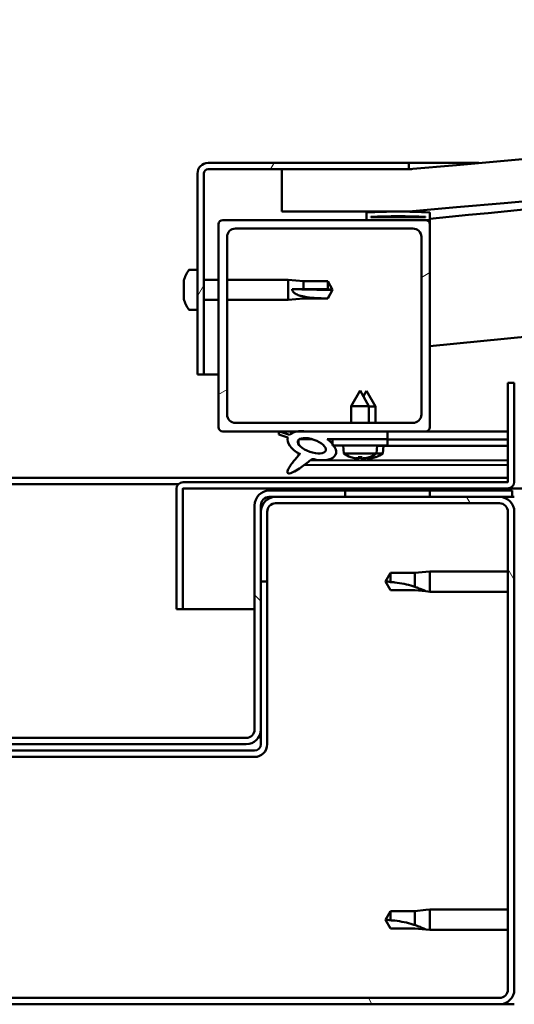
# Model space of a CAD drawing. Units: millimetres. Extents: x -6553 to 24622, y 2954 to 8837.
# Drawn here: x 18179 to 18296, y 7262 to 7495 of the extents above; entities that cross this region are included whole.
import ezdxf

# ---------------------------------------------------------------- set-up
doc = ezdxf.new("R2010")
doc.units = ezdxf.units.MM
doc.header["$LTSCALE"] = 25
doc.layers.add('Hatch (ISO)', color=7, linetype='Continuous', lineweight=18)
doc.layers.add('Visible (ISO)', color=7, linetype='Continuous', lineweight=50)
pattern_1 = [(120.00018, (0, 0), (-68.74064, -39.6877), [])]
pattern_2 = [(30.00002, (0, 0), (-39.68753, 68.74075), [])]
pattern_3 = [(135.0002, (0, 0), (-56.1264, -56.1268), [])]

msp = doc.modelspace()

# ---------------------------------------------------------------- hatches: boundary and pattern name
at = {"layer": 'Hatch (ISO)'}
h = msp.add_hatch(dxfattribs=at)
h.set_pattern_fill('ANSI31', color=256, scale=635, angle=-15, style=0)
h.set_pattern_definition(pattern_2)
edge = h.paths.add_edge_path()
edge.add_line((18241.14, 7449.91), (18271.14, 7449.91))
edge.add_ellipse((18996.14, -497.61), major_axis=(-725, 7947.52), ratio=1, start_angle=349.575412, end_angle=360, ccw=False)
edge.add_line((19721.14, 7449.91), (19751.14, 7449.91))
edge.add_line((19751.14, 7449.91), (19751.14, 7459.91))
edge.add_line((19751.14, 7459.91), (19721.14, 7459.91))
edge.add_ellipse((18996.14, -487.61), major_axis=(725, 7947.52), ratio=1, start_angle=0, end_angle=10.424588)
edge.add_line((18271.14, 7459.91), (18241.14, 7459.91))
edge.add_line((18241.14, 7459.91), (18241.14, 7449.91))
h = msp.add_hatch(dxfattribs=at)
h.set_pattern_fill('ANSI31', color=256, scale=635, angle=15, style=0)
h.set_pattern_definition([(60, (0, 0), (-68.74075, 39.68753), [])])
edge = h.paths.add_edge_path()
edge.add_line((18271.14, 7461.41), (18223.64, 7461.41))
edge.add_ellipse((18223.64, 7458.91), major_axis=(0, 2.5), ratio=1, start_angle=0, end_angle=90)
edge.add_line((18221.14, 7458.91), (18221.14, 7411.41))
edge.add_line((18221.14, 7411.41), (18222.64, 7411.41))
edge.add_line((18222.64, 7411.41), (18222.64, 7458.91))
edge.add_ellipse((18223.64, 7458.91), major_axis=(-1, 0), ratio=1, start_angle=270, end_angle=360, ccw=False)
edge.add_line((18223.64, 7459.91), (18241.14, 7459.91))
edge.add_line((18241.14, 7459.91), (18271.14, 7459.91))
edge.add_line((18271.14, 7459.91), (18271.14, 7461.41))
h = msp.add_hatch(dxfattribs=at)
h.set_pattern_fill('ANSI31', color=256, scale=635, angle=105.0002, style=0)
h.set_pattern_definition([(150.00025, (0, 0), (-39.6872, -68.74094), [])])
edge = h.paths.add_edge_path()
edge.add_ellipse((18261.24, 7448.01), major_axis=(-0.1, 0), ratio=1, start_angle=0, end_angle=90)
edge.add_line((18261.24, 7447.91), (18275.14, 7447.91))
edge.add_line((18275.14, 7447.91), (18276.04, 7447.91))
edge.add_ellipse((18276.04, 7448.01), major_axis=(0, -0.1), ratio=1, start_angle=0, end_angle=90)
edge.add_line((18276.14, 7448.01), (18276.14, 7449.61))
edge.add_ellipse((18276.04, 7449.61), major_axis=(0.1, 0), ratio=1, start_angle=0, end_angle=86.9836)
edge.add_ellipse((18268.64, 7309.18), major_axis=(7.41, 140.53), ratio=1, start_angle=0, end_angle=6.0328)
edge.add_ellipse((18261.24, 7449.61), major_axis=(-0.0053, 0.0999), ratio=1, start_angle=0, end_angle=86.9836)
edge.add_line((18261.14, 7449.61), (18261.14, 7448.01))
edge = h.paths.add_edge_path(flags=0)
edge.add_ellipse((18268.64, 7237.5), major_axis=(-6.5, 211.2), ratio=1, start_angle=356.4744, end_angle=360)
edge.add_line((18262.14, 7448.7), (18262.14, 7448.6))
edge.add_line((18262.14, 7448.6), (18275.14, 7448.6))
edge.add_line((18275.14, 7448.6), (18275.14, 7448.7))
edge = h.paths.add_edge_path()
edge.add_ellipse((19723.64, 7309.18), major_axis=(7.41, 140.53), ratio=1, start_angle=0, end_angle=6.0328)
edge.add_ellipse((19716.24, 7449.61), major_axis=(-0.0053, 0.0999), ratio=1, start_angle=0, end_angle=86.9836)
edge.add_line((19716.14, 7449.61), (19716.14, 7448.01))
edge.add_ellipse((19716.24, 7448.01), major_axis=(-0.1, 0), ratio=1, start_angle=0, end_angle=90)
edge.add_line((19716.24, 7447.91), (19717.14, 7447.91))
edge.add_line((19717.14, 7447.91), (19731.04, 7447.91))
edge.add_ellipse((19731.04, 7448.01), major_axis=(0, -0.1), ratio=1, start_angle=0, end_angle=90)
edge.add_line((19731.14, 7448.01), (19731.14, 7449.61))
edge.add_ellipse((19731.04, 7449.61), major_axis=(0.1, 0), ratio=1, start_angle=0, end_angle=86.9836)
edge = h.paths.add_edge_path(flags=0)
edge.add_ellipse((19723.64, 7237.5), major_axis=(-6.5, 211.2), ratio=1, start_angle=356.4744, end_angle=360)
edge.add_line((19717.14, 7448.7), (19717.14, 7448.6))
edge.add_line((19717.14, 7448.6), (19730.14, 7448.6))
edge.add_line((19730.14, 7448.6), (19730.14, 7448.7))
h = msp.add_hatch(dxfattribs=at)
h.set_pattern_fill('ANSI31', color=256, scale=635, angle=-15, style=0)
h.set_pattern_definition(pattern_2)
edge = h.paths.add_edge_path()
edge.add_line((18227.14, 7397.91), (18244.77, 7397.91))
edge.add_line((18244.77, 7397.91), (18246.93, 7397.91))
edge.add_line((18246.93, 7397.91), (18266.14, 7397.91))
edge.add_line((18266.14, 7397.91), (18275.14, 7397.91))
edge.add_ellipse((18275.14, 7398.91), major_axis=(0, -1), ratio=1, start_angle=0, end_angle=90)
edge.add_line((18276.14, 7398.91), (18276.14, 7446.91))
edge.add_ellipse((18275.14, 7446.91), major_axis=(1, 0), ratio=1, start_angle=0, end_angle=90)
edge.add_line((18275.14, 7447.91), (18261.24, 7447.91))
edge.add_line((18261.24, 7447.91), (18227.14, 7447.91))
edge.add_ellipse((18227.14, 7446.91), major_axis=(0, 1), ratio=1, start_angle=0, end_angle=90)
edge.add_line((18226.14, 7446.91), (18226.14, 7398.91))
edge.add_ellipse((18227.14, 7398.91), major_axis=(-1, 0), ratio=1, start_angle=0, end_angle=90)
edge = h.paths.add_edge_path(flags=0)
edge.add_line((18230.14, 7445.91), (18272.14, 7445.91))
edge.add_ellipse((18272.14, 7443.91), major_axis=(0, 2), ratio=1, start_angle=270, end_angle=360, ccw=False)
edge.add_line((18274.14, 7443.91), (18274.14, 7401.91))
edge.add_ellipse((18272.14, 7401.91), major_axis=(2, 0), ratio=1, start_angle=270, end_angle=360, ccw=False)
edge.add_line((18272.14, 7399.91), (18230.14, 7399.91))
edge.add_ellipse((18230.14, 7401.91), major_axis=(0, -2), ratio=1, start_angle=270, end_angle=360, ccw=False)
edge.add_line((18228.14, 7401.91), (18228.14, 7443.91))
edge.add_ellipse((18230.14, 7443.91), major_axis=(-2, 0), ratio=1, start_angle=270, end_angle=360, ccw=False)
h = msp.add_hatch(dxfattribs=at)
h.set_pattern_fill('ANSI31', color=256, scale=635, angle=90.0002, style=0)
h.set_pattern_definition(pattern_3)
edge = h.paths.add_edge_path()
edge.add_line((18266.14, 7396.06), (18266.14, 7397.91))
edge.add_line((18266.14, 7397.91), (18246.93, 7397.91))
edge.add_ellipse((18248.21, 7394.54), major_axis=(5.67, -1.96), ratio=0.5, start_angle=112.6782, end_angle=136.5276)
edge.add_ellipse((18248.21, 7394.54), major_axis=(5.67, -1.96), ratio=0.5, start_angle=136.5276, end_angle=165.9415)
edge.add_line((18242.95, 7397.13), (18240.8, 7397.84))
edge.add_spline(control_points=[(18240.8, 7397.84), (18240.7, 7397.8), (18240.61, 7397.75), (18240.49, 7397.65), (18240.45, 7397.6), (18240.39, 7397.5), (18240.37, 7397.45), (18240.36, 7397.33), (18240.36, 7397.27), (18240.38, 7397.2)], knot_values=[-0.084254, -0.084254, -0.084254, -0.084254, -0.054533, -0.054533, -0.036449, -0.036449, -0.019914, -0.019914, 0, 0, 0, 0], degree=3, periodic=0)
edge.add_line((18240.38, 7397.2), (18242.53, 7396.46))
edge.add_ellipse((18248.21, 7394.54), major_axis=(5.67, -1.96), ratio=0.5, start_angle=180.6682, end_angle=249.2058)
edge.add_spline(control_points=[(18245.28, 7392.58), (18245.32, 7392.61), (18245.36, 7392.65), (18245.38, 7392.66), (18245.39, 7392.67), (18245.39, 7392.67), (18245.39, 7392.67), (18245.4, 7392.67), (18245.4, 7392.67), (18245.4, 7392.67), (18245.4, 7392.67), (18245.4, 7392.67), (18245.4, 7392.67), (18245.4, 7392.67), (18245.4, 7392.67), (18245.4, 7392.67), (18245.4, 7392.67), (18245.4, 7392.67), (18245.4, 7392.67), (18245.4, 7392.66), (18245.39, 7392.65), (18245.36, 7392.61), (18245.33, 7392.57), (18245.19, 7392.4), (18244.97, 7392.15), (18244.24, 7391.28), (18243.58, 7390.48), (18242.86, 7389.42), (18242.63, 7389.04), (18242.47, 7388.61), (18242.43, 7388.49), (18242.41, 7388.32), (18242.41, 7388.27), (18242.43, 7388.18), (18242.44, 7388.15), (18242.48, 7388.09), (18242.5, 7388.07), (18242.57, 7388.02), (18242.61, 7388.01), (18242.72, 7387.98), (18242.79, 7387.98), (18243.28, 7388.02), (18243.88, 7388.32), (18245.17, 7388.99), (18246.19, 7389.79), (18247.24, 7390.63), (18247.61, 7390.94), (18248.09, 7391.23), (18248.24, 7391.3), (18248.5, 7391.37), (18248.63, 7391.38), (18248.91, 7391.35), (18249.06, 7391.29), (18249.24, 7391.2)], knot_values=[-0.61379, -0.61379, -0.61379, -0.61379, -0.603065, -0.603065, -0.600355, -0.600355, -0.599534, -0.599534, -0.599203, -0.599203, -0.599018, -0.599018, -0.598865, -0.598865, -0.598694, -0.598694, -0.598427, -0.598427, -0.59773, -0.59773, -0.594205, -0.594205, -0.587242, -0.587242, -0.554046, -0.554046, -0.495867, -0.495867, -0.469905, -0.469905, -0.461316, -0.461316, -0.457343, -0.457343, -0.454719, -0.454719, -0.45221, -0.45221, -0.449016, -0.449016, -0.443719, -0.443719, -0.41208, -0.41208, -0.278068, -0.278068, -0.164337, -0.164337, -0.108074, -0.108074, -0.058669, -0.058669, 0, 0, 0, 0], degree=3, periodic=0)
edge.add_ellipse((18248.21, 7394.54), major_axis=(5.67, -1.96), ratio=0.5, start_angle=290.0481, end_angle=394.9746)
edge.add_ellipse((18248.21, 7394.54), major_axis=(5.67, -1.96), ratio=0.5, start_angle=34.9746, end_angle=40.7981)
edge.add_ellipse((18248.21, 7394.54), major_axis=(5.67, -1.96), ratio=0.5, start_angle=40.7981, end_angle=60.8242)
edge.add_line((18251.83, 7396.06), (18253.14, 7396.06))
edge.add_line((18253.14, 7396.06), (18266.14, 7396.06))
edge = h.paths.add_edge_path(flags=0)
edge.add_ellipse((18248.21, 7394.54), major_axis=(-3.31, 1.14), ratio=0.428571, start_angle=0, end_angle=360)
h = msp.add_hatch(dxfattribs=at)
h.set_pattern_fill('ANSI31', color=256, scale=635, angle=75.0002, style=0)
h.set_pattern_definition(pattern_1)
h.paths.add_polyline_path([(18266.14, 7394.56), (18266.14, 7396.06), (18253.14, 7396.06), (18253.14, 7394.91), (18253.14, 7394.56), (18253.42, 7394.56)])
h = msp.add_hatch(dxfattribs=at)
h.set_pattern_fill('ANSI31', color=256, scale=635, angle=90.0002, style=0)
h.set_pattern_definition(pattern_3)
edge = h.paths.add_edge_path()
edge.add_ellipse((18154.14, 7380.41), major_axis=(0, 2), ratio=1, start_angle=270, end_angle=360)
edge.add_line((18154.14, 7382.41), (18152.64, 7382.41))
edge.add_line((18152.64, 7382.41), (18136.14, 7382.41))
edge.add_line((18136.14, 7382.41), (18116.14, 7382.41))
edge.add_line((18116.14, 7382.41), (18099.64, 7382.41))
edge.add_line((18099.64, 7382.41), (18096.64, 7382.41))
edge.add_line((18096.64, 7382.41), (18096.64, 7383.91))
edge.add_line((18096.64, 7383.91), (18116.14, 7383.91))
edge.add_line((18116.14, 7383.91), (18136.14, 7383.91))
edge.add_line((18136.14, 7383.91), (18154.14, 7383.91))
edge.add_ellipse((18154.14, 7380.41), major_axis=(3.5, 0), ratio=1, start_angle=0, end_angle=90, ccw=False)
edge.add_line((18157.64, 7380.41), (18157.64, 7327.41))
edge.add_ellipse((18159.64, 7327.41), major_axis=(0, -2), ratio=1, start_angle=270, end_angle=360)
edge.add_line((18159.64, 7325.41), (18232.64, 7325.41))
edge.add_ellipse((18232.64, 7327.41), major_axis=(2, 0), ratio=1, start_angle=270, end_angle=360)
edge.add_line((18234.64, 7327.41), (18234.64, 7380.41))
edge.add_ellipse((18238.14, 7380.41), major_axis=(0, 3.5), ratio=1, start_angle=0, end_angle=90, ccw=False)
edge.add_line((18238.14, 7383.91), (18256.14, 7383.91))
edge.add_line((18256.14, 7383.91), (18276.14, 7383.91))
edge.add_line((18276.14, 7383.91), (18295.64, 7383.91))
edge.add_line((18295.64, 7383.91), (18295.64, 7382.41))
edge.add_line((18295.64, 7382.41), (18292.64, 7382.41))
edge.add_line((18292.64, 7382.41), (18276.14, 7382.41))
edge.add_line((18276.14, 7382.41), (18256.14, 7382.41))
edge.add_line((18256.14, 7382.41), (18239.64, 7382.41))
edge.add_line((18239.64, 7382.41), (18238.14, 7382.41))
edge.add_ellipse((18238.14, 7380.41), major_axis=(-2, 0), ratio=1, start_angle=270, end_angle=360)
edge.add_line((18236.14, 7380.41), (18236.14, 7378.91))
edge.add_line((18236.14, 7378.91), (18236.14, 7362.41))
edge.add_line((18236.14, 7362.41), (18236.14, 7327.41))
edge.add_ellipse((18232.64, 7327.41), major_axis=(0, -3.5), ratio=1, start_angle=0, end_angle=90, ccw=False)
edge.add_line((18232.64, 7323.91), (18159.64, 7323.91))
edge.add_ellipse((18159.64, 7327.41), major_axis=(-3.5, 0), ratio=1, start_angle=0, end_angle=90, ccw=False)
edge.add_line((18156.14, 7327.41), (18156.14, 7362.41))
edge.add_line((18156.14, 7362.41), (18156.14, 7378.91))
edge.add_line((18156.14, 7378.91), (18156.14, 7380.41))
h = msp.add_hatch(dxfattribs=at)
h.set_pattern_fill('ANSI31', color=256, scale=635, angle=-15, style=0)
h.set_pattern_definition(pattern_2)
h.paths.add_polyline_path([(19716.14, 7384.41), (19716.14, 7382.41), (19736.14, 7382.41), (19736.14, 7384.41)])
h.paths.add_polyline_path([(18256.14, 7384.41), (18256.14, 7383.91), (18256.14, 7382.41), (18276.14, 7382.41), (18276.14, 7383.91), (18276.14, 7384.41)])
h = msp.add_hatch(dxfattribs=at)
h.set_pattern_fill('ANSI31', color=256, scale=635, angle=75.0002, style=0)
h.set_pattern_definition(pattern_1)
edge = h.paths.add_edge_path()
edge.add_ellipse((18099.64, 7265.91), major_axis=(-3.5, 0), ratio=1, start_angle=0, end_angle=90)
edge.add_line((18099.64, 7262.41), (18292.64, 7262.41))
edge.add_ellipse((18292.64, 7265.91), major_axis=(0, -3.5), ratio=1, start_angle=0, end_angle=90)
edge.add_line((18296.14, 7265.91), (18296.14, 7378.91))
edge.add_ellipse((18292.64, 7378.91), major_axis=(3.5, 0), ratio=1, start_angle=0, end_angle=90)
edge.add_line((18292.64, 7382.41), (18276.14, 7382.41))
edge.add_line((18276.14, 7382.41), (18256.14, 7382.41))
edge.add_line((18256.14, 7382.41), (18239.64, 7382.41))
edge.add_ellipse((18239.64, 7378.91), major_axis=(0, 3.5), ratio=1, start_angle=0, end_angle=90)
edge.add_line((18236.14, 7378.91), (18236.14, 7362.41))
edge.add_line((18236.14, 7362.41), (18237.64, 7362.41))
edge.add_line((18237.64, 7362.41), (18237.64, 7378.91))
edge.add_ellipse((18239.64, 7378.91), major_axis=(-2, 0), ratio=1, start_angle=270, end_angle=360, ccw=False)
edge.add_line((18239.64, 7380.91), (18292.64, 7380.91))
edge.add_ellipse((18292.64, 7378.91), major_axis=(0, 2), ratio=1, start_angle=270, end_angle=360, ccw=False)
edge.add_line((18294.64, 7378.91), (18294.64, 7265.91))
edge.add_ellipse((18292.64, 7265.91), major_axis=(2, 0), ratio=1, start_angle=270, end_angle=360, ccw=False)
edge.add_line((18292.64, 7263.91), (18099.64, 7263.91))
edge.add_ellipse((18099.64, 7265.91), major_axis=(0, -2), ratio=1, start_angle=270, end_angle=360, ccw=False)
edge.add_line((18097.64, 7265.91), (18097.64, 7378.91))
edge.add_ellipse((18099.64, 7378.91), major_axis=(-2, 0), ratio=1, start_angle=270, end_angle=360, ccw=False)
edge.add_line((18099.64, 7380.91), (18152.64, 7380.91))
edge.add_ellipse((18152.64, 7378.91), major_axis=(0, 2), ratio=1, start_angle=270, end_angle=360, ccw=False)
edge.add_line((18154.64, 7378.91), (18154.64, 7362.41))
edge.add_line((18154.64, 7362.41), (18156.14, 7362.41))
edge.add_line((18156.14, 7362.41), (18156.14, 7378.91))
edge.add_ellipse((18152.64, 7378.91), major_axis=(3.5, 0), ratio=1, start_angle=0, end_angle=90)
edge.add_line((18152.64, 7382.41), (18136.14, 7382.41))
edge.add_line((18136.14, 7382.41), (18116.14, 7382.41))
edge.add_line((18116.14, 7382.41), (18099.64, 7382.41))
edge.add_ellipse((18099.64, 7378.91), major_axis=(0, 3.5), ratio=1, start_angle=0, end_angle=90)
edge.add_line((18096.14, 7378.91), (18096.14, 7265.91))

# ---------------------------------------------------------------- linework, layer by layer
at = {"layer": 'Visible (ISO)'}
for p, q in [((18271.14, 7461.41), (18223.64, 7461.41)), ((18223.64, 7459.91), (18271.14, 7459.91)), ((18271.14, 7459.91), (18241.14, 7459.91)), ((18241.14, 7459.91), (18241.14, 7449.91)), ((18271.14, 7461.41), (18287.78, 7461.41)), ((18271.14, 7459.91), (18271.14, 7461.41)), ((18221.14, 7458.91), (18221.14, 7411.41)), ((18222.64, 7411.41), (18222.64, 7458.91)), ((18241.14, 7449.91), (18271.14, 7449.91)), ((18261.14, 7449.61), (18261.14, 7448.01)), ((18262.14, 7448.6), (18262.14, 7448.7)), ((18275.14, 7448.7), (18262.14, 7448.7)), ((18275.14, 7448.6), (18262.14, 7448.6)), ((18275.14, 7448.7), (18275.14, 7448.6)), ((18276.14, 7448.01), (18276.14, 7449.61)), ((18276.14, 7448.01), (18276.14, 7446.91)), ((18226.14, 7446.91), (18226.14, 7398.91)), ((18275.14, 7447.91), (18227.14, 7447.91)), ((18230.14, 7445.91), (18272.14, 7445.91)), ((18261.24, 7447.91), (18276.04, 7447.91)), ((18276.14, 7447.91), (18276.04, 7447.91)), ((18276.14, 7398.91), (18276.14, 7446.91)), ((18228.14, 7401.91), (18228.14, 7443.91)), ((18274.14, 7443.91), (18274.14, 7401.91)), ((18219.26, 7436.16), (18221.14, 7436.16)), ((18217.9, 7433.47), (18217.9, 7433.62)), ((18217.9, 7433.47), (18217.9, 7433.31)), ((18217.9, 7433.28), (18217.9, 7433.31)), ((18217.9, 7431.77), (18217.9, 7433.28)), ((18217.9, 7431.72), (18217.9, 7431.77)), ((18217.9, 7431.72), (18217.9, 7431.48)), ((18222.64, 7433.81), (18226.14, 7433.81)), ((18228.14, 7433.81), (18242.64, 7433.81)), ((18242.64, 7429.01), (18242.64, 7433.81)), ((18246.21, 7433.46), (18242.64, 7433.81)), ((18246.21, 7431.54), (18246.21, 7433.46)), ((18246.21, 7433.46), (18251.96, 7433.46)), ((18251.96, 7431.54), (18251.96, 7433.46)), ((18253.14, 7431.41), (18251.96, 7433.46)), ((18217.9, 7431.34), (18217.9, 7431.48)), ((18217.9, 7429.7), (18217.9, 7431.34)), ((18217.9, 7429.58), (18217.9, 7429.7)), ((18217.9, 7429.58), (18217.9, 7429.46)), ((18217.9, 7429.2), (18217.9, 7429.46)), ((18246.21, 7429.36), (18242.64, 7429.01)), ((18243.57, 7431.56), (18246.21, 7431.54)), ((18246.21, 7431.54), (18251.96, 7431.54)), ((18246.21, 7429.36), (18246.21, 7429.86)), ((18246.21, 7429.36), (18251.96, 7429.36)), ((18251.96, 7431.54), (18253.14, 7431.41)), ((18253.14, 7431.41), (18251.96, 7429.36)), ((18251.96, 7429.36), (18251.96, 7429.38)), ((18222.64, 7429.01), (18226.14, 7429.01)), ((18228.14, 7429.01), (18242.64, 7429.01)), ((18219.26, 7426.66), (18221.14, 7426.66)), ((18221.14, 7411.41), (18222.64, 7411.41)), ((18226.14, 7411.41), (18222.64, 7411.41)), ((18294.64, 7409.41), (18294.64, 7386.01)), ((18296.14, 7409.41), (18294.64, 7409.41)), ((18296.14, 7386.01), (18296.14, 7409.41)), ((18259.64, 7407.56), (18257.54, 7403.86)), ((18259.64, 7407.56), (18261.74, 7403.86)), ((18261.16, 7407.54), (18260.41, 7406.22)), ((18261.16, 7407.54), (18263.25, 7403.84)), ((18261.74, 7403.86), (18257.54, 7403.86)), ((18257.54, 7399.91), (18257.54, 7403.86)), ((18261.74, 7399.91), (18261.74, 7403.86)), ((18263.25, 7403.84), (18261.74, 7403.84)), ((18263.25, 7399.91), (18263.25, 7403.84)), ((18272.14, 7399.91), (18230.14, 7399.91)), ((18227.14, 7397.91), (18275.14, 7397.91)), ((18240.38, 7397.2), (18242.53, 7396.46)), ((18242.95, 7397.13), (18240.8, 7397.84)), ((18266.14, 7397.91), (18246.93, 7397.91)), ((18266.14, 7396.06), (18266.14, 7397.91)), ((18266.14, 7397.88), (18294.64, 7397.84)), ((18294.64, 7397.91), (18275.14, 7397.91)), ((18245.08, 7395.95), (18245.08, 7394.86)), ((18245.21, 7396.06), (18248.39, 7396.06)), ((18251.83, 7396.06), (18266.14, 7396.06)), ((18251.84, 7396.05), (18253.14, 7396.05)), ((18266.14, 7396.06), (18253.14, 7396.06)), ((18253.14, 7396.06), (18253.14, 7394.56)), ((18253.14, 7394.56), (18266.14, 7394.56)), ((18255.81, 7392.72), (18255.64, 7394.56)), ((18263.48, 7392.72), (18263.64, 7394.56)), ((18263.64, 7394.54), (18294.64, 7394.49)), ((18264.98, 7392.69), (18265.14, 7394.53)), ((18266.14, 7394.56), (18266.14, 7396.06)), ((18266.14, 7396.03), (18294.64, 7395.99)), ((18266.14, 7396.03), (18294.64, 7395.99)), ((18245.07, 7392.71), (18245.07, 7392.27)), ((18263.48, 7392.72), (18255.81, 7392.72)), ((18264.98, 7392.69), (18263.45, 7392.69)), ((18246.42, 7389.98), (18294.64, 7389.91)), ((18247.86, 7391.09), (18294.64, 7391.03)), ((18257.5, 7391.84), (18257.52, 7391.84)), ((18258.93, 7391.53), (18258.94, 7391.55)), ((18259.17, 7391.84), (18260.12, 7391.84)), ((18259.34, 7391.55), (18259.37, 7391.84)), ((18259.95, 7391.55), (18259.92, 7391.84)), ((18260.35, 7391.53), (18260.35, 7391.55)), ((18260.43, 7391.51), (18260.43, 7391.52)), ((18260.83, 7391.52), (18260.84, 7391.58)), ((18261.44, 7391.52), (18261.42, 7391.72)), ((18261.77, 7391.84), (18261.78, 7391.84)), ((18261.85, 7391.5), (18261.84, 7391.52)), ((18263.26, 7391.81), (18263.28, 7391.81)), ((18097.64, 7386.91), (18294.64, 7386.91)), ((18175.71, 7385.41), (18216.58, 7385.41)), ((18294.54, 7385.91), (18217.74, 7385.91)), ((18216.14, 7384.41), (18216.15, 7384.41)), ((18216.14, 7384.31), (18216.14, 7384.41)), ((18216.14, 7384.31), (18216.14, 7355.91)), ((18217.64, 7355.91), (18217.64, 7384.31)), ((18217.74, 7384.41), (18294.54, 7384.41)), ((18295.64, 7383.91), (18238.14, 7383.91)), ((18256.14, 7384.41), (18256.14, 7382.41)), ((18276.14, 7384.41), (18256.14, 7384.41)), ((18276.14, 7382.41), (18276.14, 7384.41)), ((19084.15, 7384.41), (18294.54, 7384.41)), ((18295.64, 7382.41), (18295.64, 7383.91)), ((18238.14, 7382.41), (18295.64, 7382.41)), ((18292.64, 7382.41), (18239.64, 7382.41)), ((18239.64, 7380.91), (18292.64, 7380.91)), ((18256.14, 7382.41), (18276.14, 7382.41)), ((18295.64, 7382.41), (18296.14, 7382.41)), ((18234.64, 7380.41), (18234.64, 7327.41)), ((18236.14, 7327.41), (18236.14, 7380.41)), ((18236.14, 7378.91), (18236.14, 7362.41)), ((18237.64, 7362.41), (18237.64, 7378.91)), ((18294.64, 7378.91), (18294.64, 7265.91)), ((18296.14, 7265.91), (18296.14, 7378.91)), ((18266.83, 7364.46), (18265.64, 7362.41)), ((18266.83, 7364.46), (18266.83, 7362.28)), ((18272.57, 7364.46), (18266.83, 7364.46)), ((18275.22, 7364.72), (18272.57, 7364.46)), ((18272.57, 7364.46), (18272.57, 7361.17)), ((18275.22, 7364.72), (18276.14, 7364.81)), ((18276.14, 7364.81), (18276.14, 7360.01)), ((18294.64, 7364.81), (18276.14, 7364.81)), ((18236.14, 7362.41), (18237.64, 7362.41)), ((18237.64, 7323.91), (18237.64, 7362.41)), ((18266.83, 7360.36), (18265.64, 7362.41)), ((18272.57, 7360.36), (18266.83, 7360.36)), ((18275.22, 7360.1), (18272.57, 7360.36)), ((18275.22, 7360.1), (18276.14, 7360.01)), ((18294.64, 7360.01), (18276.14, 7360.01)), ((18216.14, 7355.91), (18217.64, 7355.91)), ((18234.64, 7355.91), (18217.64, 7355.91)), ((18236.14, 7327.41), (18236.14, 7323.91)), ((18232.64, 7325.41), (18159.64, 7325.41)), ((18234.64, 7322.41), (18157.64, 7322.41)), ((18159.64, 7323.91), (18232.64, 7323.91)), ((18157.64, 7320.91), (18234.64, 7320.91)), ((18266.83, 7284.46), (18265.64, 7282.41)), ((18266.83, 7284.46), (18266.83, 7282.28)), ((18272.57, 7284.46), (18266.83, 7284.46)), ((18275.22, 7284.72), (18272.57, 7284.46)), ((18272.57, 7284.46), (18272.57, 7281.17)), ((18275.22, 7284.72), (18276.14, 7284.81)), ((18276.14, 7284.81), (18276.14, 7280.01)), ((18294.64, 7284.81), (18276.14, 7284.81)), ((18266.83, 7280.36), (18265.64, 7282.41)), ((18272.57, 7280.36), (18266.83, 7280.36)), ((18275.22, 7280.1), (18272.57, 7280.36)), ((18275.22, 7280.1), (18276.14, 7280.01)), ((18294.64, 7280.01), (18276.14, 7280.01)), ((18292.64, 7263.91), (18099.64, 7263.91)), ((18099.64, 7262.41), (18292.64, 7262.41)), ((18296.14, 7262.41), (18292.64, 7262.41))]:
    msp.add_line(p, q, dxfattribs=at)
for centre, radius, start, end in [((18996.14, -487.61), 7980.52, 84.787706, 95.212294), ((18996.14, -497.61), 7980.52, 84.787706, 95.212294), ((18996.14, 236.06), 7248, 93.36629, 95.701036), ((18223.64, 7458.91), 2.5, 90, 180), ((18223.64, 7458.91), 1, 90, 180), ((18996.14, 236.06), 7218, 89.60172, 95.72481), ((18261.24, 7449.61), 0.1, 93.0164, 180), ((18261.24, 7448.01), 0.1, 180, 270), ((18268.64, 7309.18), 140.73, 86.9836, 93.0164), ((18268.64, 7237.5), 211.3, 88.2372, 91.7628), ((18276.04, 7448.01), 0.1, 270, 0), ((18276.04, 7449.61), 0.1, 0, 86.9836), ((18227.14, 7446.91), 1, 90, 180), ((18230.14, 7443.91), 2, 90, 180), ((18272.14, 7443.91), 2, 0, 90), ((18275.14, 7446.91), 1, 0, 90), ((18225.59, 7431.41), 8, 144.3147, 163.9923), ((18219.26, 7435.96), 0.2, 90, 144.3147), ((18225.59, 7431.41), 8, 196.0077, 215.6853), ((18219.26, 7426.86), 0.2, 215.6853, 270), ((18230.14, 7401.91), 2, 180, 270), ((18272.14, 7401.91), 2, 270, 0), ((18227.14, 7398.91), 1, 180, 270), ((18275.14, 7398.91), 1, 270, 0), ((18259.64, 7397.96), 6.5, 233.8044, 250.1185), ((18259.64, 7397.96), 6.5, 289.8815, 306.1956), ((18261.15, 7397.94), 6.5, 289.8042, 306.1183), ((18257.5, 7392.04), 0.206, 250.1185, 270), ((18261.78, 7392.04), 0.206, 270, 289.8815), ((18263.28, 7392.02), 0.206, 269.9226, 289.8042), ((18217.74, 7384.31), 1.6, 90, 180), ((18294.54, 7386.01), 0.1, 270, 0), ((18294.54, 7386.01), 1.6, 270, 0), ((18217.74, 7384.31), 0.1, 90, 180), ((18238.14, 7380.41), 3.5, 90, 180), ((18239.64, 7378.91), 3.5, 90, 180), ((18238.14, 7380.41), 2, 90, 180), ((18239.64, 7378.91), 2, 90, 180), ((18292.64, 7378.91), 3.5, 0, 90), ((18292.64, 7378.91), 2, 0, 90), ((18232.64, 7327.41), 3.5, 270, 0), ((18232.64, 7327.41), 2, 270, 0), ((18234.64, 7323.91), 3, 270, 0), ((18234.64, 7323.91), 1.5, 270, 0), ((18292.64, 7265.91), 3.5, 270, 0), ((18292.64, 7265.91), 2, 270, 0)]:
    msp.add_arc(centre, radius, start, end, dxfattribs=at)
for centre, major_axis, ratio, start_param, end_param in [((18253.14, 7432.77), (21, 0), 0.064548, 4.239024, 4.712389), ((18248.21, 7394.54), (5.67, -1.96), 0.5, 1.966605, 2.896226), ((18248.21, 7394.54), (5.67, -1.96), 0.5, 3.153254, 4.349462), ((18248.21, 7394.54), (5.67, -1.96), 0.5, 5.062295, 7.344768), ((18259.56, 7397.92), (-2.82, 5.84), 0.979749, 2.351624, 2.529771), ((18257.94, 7396.42), (3.83, -4.25), 0.664926, 5.510896, 5.582433), ((18261.69, 7396.42), (-3.44, -4.58), 0.554863, 0.162804, 0.234341), ((18258.67, 7391.2), (-0.225, -0.452), 0.299538, 2.511352, 2.574157), ((18260.08, 7397.92), (-0.57, -6.46), 0.180266, 5.951633, 6.12978), ((18261.06, 7397.9), (-2.81, 5.84), 0.979749, 2.413133, 2.508243), ((18259.21, 7397.92), (0.57, -6.46), 0.180266, 0.153405, 0.331552), ((18261.35, 7396.42), (3.83, 4.25), 0.664926, 3.842345, 3.913882), ((18263.19, 7396.4), (-3.45, -4.57), 0.554863, 0.198112, 0.21185), ((18259.43, 7396.4), (3.83, -4.26), 0.664926, 5.540579, 5.543358), ((18257.6, 7396.42), (3.44, -4.58), 0.554863, 6.048844, 6.120382), ((18260.62, 7391.2), (-0.225, 0.452), 0.299538, 0.567435, 0.630241), ((18263.19, 7396.4), (-3.45, -4.57), 0.554863, 0.218174, 0.234341), ((18260.16, 7391.18), (-0.226, -0.452), 0.299538, 2.511352, 2.555264), ((18259.43, 7396.4), (3.83, -4.26), 0.664926, 5.564328, 5.582433), ((18259.72, 7397.92), (-2.82, -5.84), 0.979749, 0.611822, 0.789969), ((18261.58, 7397.9), (-0.58, -6.46), 0.180266, 6.097396, 6.12978), ((18260.71, 7397.9), (0.57, -6.46), 0.180266, 0.153405, 0.309497), ((18262.85, 7396.4), (3.84, 4.25), 0.664926, 3.842345, 3.913882), ((18259.1, 7396.4), (3.43, -4.58), 0.554863, 6.048844, 6.120382), ((18262.11, 7391.18), (-0.224, 0.452), 0.299538, 0.567435, 0.630241), ((18261.23, 7397.9), (-2.83, -5.83), 0.979749, 0.611822, 0.789969)]:
    msp.add_ellipse(centre, major_axis=major_axis, ratio=ratio, start_param=start_param, end_param=end_param, dxfattribs=at)
msp.add_ellipse((18248.21, 7394.54), major_axis=(-3.31, 1.14), ratio=0.428571, dxfattribs=at)
for points, knots in [([(18271.15, 7459.91), (18271.17, 7459.91), (18271.2, 7459.92), (18271.36, 7459.93), (18271.52, 7459.94), (18271.74, 7459.96), (18271.82, 7459.97), (18271.88, 7459.98), (18271.88, 7459.98), (18271.9, 7459.98), (18271.9, 7459.98), (18271.91, 7459.98), (18271.91, 7459.98), (18271.91, 7459.98), (18271.92, 7459.98), (18271.92, 7459.98), (18271.92, 7459.98), (18271.92, 7459.98), (18271.92, 7459.98), (18271.92, 7459.98), (18271.92, 7459.98), (18271.92, 7459.98), (18271.92, 7459.98), (18271.92, 7459.98), (18271.92, 7459.98), (18271.92, 7459.98), (18271.92, 7459.98), (18271.92, 7459.98), (18271.92, 7459.98), (18271.91, 7459.98), (18271.91, 7459.98), (18271.88, 7459.98), (18271.86, 7459.98), (18271.82, 7459.97), (18271.79, 7459.97), (18271.68, 7459.96), (18271.59, 7459.95), (18271.39, 7459.93), (18271.27, 7459.92), (18271.14, 7459.91)], [0.2697943, 0.2697943, 0.2697943, 0.2697943, 0.4472842, 0.4472842, 0.7218156, 0.7218156, 0.9277187, 0.9277187, 0.9663019, 0.9663019, 0.9952392, 0.9952392, 1.0006649, 1.0006649, 1.0026996, 1.0026996, 1.0034626, 1.0034626, 1.0038118, 1.0038118, 1.0041615, 1.0041615, 1.0042053, 1.0042053, 1.0042496, 1.0042496, 1.004294, 1.004294, 1.0043828, 1.0043828, 1.005801, 1.005801, 1.0113894, 1.0113894, 1.0197718, 1.0197718, 1.0449189, 1.0449189, 1.081791, 1.081791, 1.081791, 1.081791]), ([(18217.9, 7433.47), (18217.91, 7433.47), (18217.91, 7433.47), (18217.92, 7433.44), (18217.92, 7433.41), (18217.91, 7433.35), (18217.91, 7433.32), (18217.9, 7433.28)], [0.17438702, 0.17438702, 0.17438702, 0.17438702, 0.18896797, 0.18896797, 0.20586323, 0.20586323, 0.21737851, 0.21737851, 0.21737851, 0.21737851]), ([(18217.9, 7431.77), (18217.91, 7431.72), (18217.91, 7431.68), (18217.92, 7431.57), (18217.92, 7431.51), (18217.91, 7431.41), (18217.91, 7431.37), (18217.9, 7431.34)], [0.17438702, 0.17438702, 0.17438702, 0.17438702, 0.18896797, 0.18896797, 0.20586323, 0.20586323, 0.21737852, 0.21737852, 0.21737852, 0.21737852]), ([(18217.9, 7429.7), (18217.91, 7429.66), (18217.91, 7429.62), (18217.92, 7429.54), (18217.92, 7429.51), (18217.91, 7429.48), (18217.91, 7429.47), (18217.9, 7429.46)], [0.17438702, 0.17438702, 0.17438702, 0.17438702, 0.18896797, 0.18896797, 0.20586323, 0.20586323, 0.21737852, 0.21737852, 0.21737852, 0.21737852]), ([(18246.21, 7429.86), (18245.96, 7429.9), (18245.7, 7429.96), (18245.12, 7430.11), (18244.8, 7430.22), (18244.23, 7430.53), (18243.93, 7430.75), (18243.7, 7431.09), (18243.65, 7431.18), (18243.59, 7431.37), (18243.57, 7431.47), (18243.57, 7431.56)], [0.9722954, 0.9722954, 0.9722954, 0.9722954, 1.054543, 1.054543, 1.1645704, 1.1645704, 1.2620554, 1.2620554, 1.289972, 1.289972, 1.3178886, 1.3178886, 1.3178886, 1.3178886]), ([(18251.96, 7429.38), (18251.63, 7429.38), (18251.29, 7429.38), (18250.21, 7429.4), (18249.46, 7429.43), (18248.01, 7429.53), (18247.3, 7429.61), (18246.49, 7429.79), (18246.35, 7429.83), (18246.21, 7429.86)], [1.0296095, 1.0296095, 1.0296095, 1.0296095, 1.1266468, 1.1266468, 1.3399415, 1.3399415, 1.5532361, 1.5532361, 1.5988171, 1.5988171, 1.5988171, 1.5988171]), ([(18240.8, 7397.84), (18240.7, 7397.8), (18240.61, 7397.75), (18240.49, 7397.65), (18240.45, 7397.6), (18240.39, 7397.5), (18240.37, 7397.45), (18240.36, 7397.33), (18240.36, 7397.27), (18240.38, 7397.2)], [-0.08425412, -0.08425412, -0.08425412, -0.08425412, -0.05453334, -0.05453334, -0.03644875, -0.03644875, -0.01991401, -0.01991401, 0, 0, 0, 0]), ([(18245.28, 7392.58), (18245.32, 7392.61), (18245.36, 7392.65), (18245.38, 7392.66), (18245.39, 7392.67), (18245.39, 7392.67), (18245.39, 7392.67), (18245.4, 7392.67), (18245.4, 7392.67), (18245.4, 7392.67), (18245.4, 7392.67), (18245.4, 7392.67), (18245.4, 7392.67), (18245.4, 7392.67), (18245.4, 7392.67), (18245.4, 7392.67), (18245.4, 7392.67), (18245.4, 7392.67), (18245.4, 7392.67), (18245.4, 7392.66), (18245.39, 7392.65), (18245.36, 7392.61), (18245.33, 7392.57), (18245.19, 7392.4), (18244.97, 7392.15), (18244.24, 7391.28), (18243.58, 7390.48), (18242.86, 7389.42), (18242.63, 7389.04), (18242.47, 7388.61), (18242.43, 7388.49), (18242.41, 7388.32), (18242.41, 7388.27), (18242.43, 7388.18), (18242.44, 7388.15), (18242.48, 7388.09), (18242.5, 7388.07), (18242.57, 7388.02), (18242.61, 7388.01), (18242.72, 7387.98), (18242.79, 7387.98), (18243.28, 7388.02), (18243.88, 7388.32), (18245.17, 7388.99), (18246.19, 7389.79), (18247.24, 7390.63), (18247.61, 7390.94), (18248.09, 7391.23), (18248.24, 7391.3), (18248.5, 7391.37), (18248.63, 7391.38), (18248.91, 7391.35), (18249.06, 7391.29), (18249.24, 7391.2)], [-0.6137903, -0.6137903, -0.6137903, -0.6137903, -0.6030649, -0.6030649, -0.6003555, -0.6003555, -0.5995341, -0.5995341, -0.5992034, -0.5992034, -0.5990177, -0.5990177, -0.5988652, -0.5988652, -0.5986936, -0.5986936, -0.5984266, -0.5984266, -0.5977299, -0.5977299, -0.5942049, -0.5942049, -0.5872422, -0.5872422, -0.5540455, -0.5540455, -0.4958671, -0.4958671, -0.4699052, -0.4699052, -0.4613159, -0.4613159, -0.4573431, -0.4573431, -0.4547187, -0.4547187, -0.4522096, -0.4522096, -0.4490165, -0.4490165, -0.4437188, -0.4437188, -0.41208, -0.41208, -0.2780682, -0.2780682, -0.1643368, -0.1643368, -0.1080739, -0.1080739, -0.0586693, -0.0586693, 0, 0, 0, 0]), ([(18258.93, 7391.53), (18258.93, 7391.53), (18258.93, 7391.53), (18258.93, 7391.52), (18258.93, 7391.52), (18258.9, 7391.52), (18258.87, 7391.52), (18258.82, 7391.52), (18258.79, 7391.53), (18258.72, 7391.53), (18258.68, 7391.54), (18258.63, 7391.55), (18258.61, 7391.55), (18258.59, 7391.55)], [0.0217824, 0.0217824, 0.0217824, 0.0217824, 0.02240783, 0.02240783, 0.03336567, 0.03336567, 0.04432351, 0.04432351, 0.05536278, 0.05536278, 0.06640205, 0.06640205, 0.07177154, 0.07177154, 0.07177154, 0.07177154]), ([(18259.34, 7391.55), (18259.34, 7391.55), (18259.34, 7391.54), (18259.32, 7391.53), (18259.31, 7391.53), (18259.27, 7391.52), (18259.24, 7391.52), (18259.17, 7391.52), (18259.14, 7391.52), (18259.08, 7391.52), (18259.06, 7391.53), (18259.04, 7391.53)], [0, 0, 0, 0, 0.01116716, 0.01116716, 0.02233431, 0.02233431, 0.03329353, 0.03329353, 0.04425275, 0.04425275, 0.04996652, 0.04996652, 0.04996652, 0.04996652]), ([(18260.25, 7391.53), (18260.24, 7391.53), (18260.24, 7391.53), (18260.2, 7391.52), (18260.16, 7391.52), (18260.09, 7391.52), (18260.06, 7391.52), (18260.01, 7391.52), (18259.99, 7391.53), (18259.96, 7391.53), (18259.95, 7391.54), (18259.95, 7391.55), (18259.95, 7391.55), (18259.95, 7391.55)], [0.0217824, 0.0217824, 0.0217824, 0.0217824, 0.02240783, 0.02240783, 0.03336567, 0.03336567, 0.04432351, 0.04432351, 0.05536278, 0.05536278, 0.06640205, 0.06640205, 0.07177154, 0.07177154, 0.07177154, 0.07177154]), ([(18260.43, 7391.51), (18260.43, 7391.51), (18260.43, 7391.51), (18260.43, 7391.5), (18260.42, 7391.5), (18260.39, 7391.5), (18260.37, 7391.5), (18260.32, 7391.5), (18260.28, 7391.51), (18260.22, 7391.51), (18260.19, 7391.52), (18260.16, 7391.52)], [0.0217824, 0.0217824, 0.0217824, 0.0217824, 0.02240783, 0.02240783, 0.03336567, 0.03336567, 0.04432351, 0.04432351, 0.05536278, 0.05536278, 0.06405374, 0.06405374, 0.06405374, 0.06405374]), ([(18260.7, 7391.55), (18260.66, 7391.55), (18260.62, 7391.54), (18260.55, 7391.53), (18260.51, 7391.53), (18260.45, 7391.52), (18260.42, 7391.52), (18260.38, 7391.52), (18260.37, 7391.52), (18260.36, 7391.52), (18260.35, 7391.53), (18260.35, 7391.53)], [0, 0, 0, 0, 0.01116716, 0.01116716, 0.02233431, 0.02233431, 0.03329353, 0.03329353, 0.04425275, 0.04425275, 0.04996652, 0.04996652, 0.04996652, 0.04996652]), ([(18260.83, 7391.53), (18260.84, 7391.53), (18260.83, 7391.52), (18260.82, 7391.51), (18260.8, 7391.51), (18260.76, 7391.5), (18260.73, 7391.5), (18260.67, 7391.5), (18260.63, 7391.5), (18260.57, 7391.5), (18260.55, 7391.51), (18260.53, 7391.51)], [0, 0, 0, 0, 0.01116716, 0.01116716, 0.02233431, 0.02233431, 0.03329353, 0.03329353, 0.04425275, 0.04425275, 0.04996746, 0.04996746, 0.04996746, 0.04996746]), ([(18261.74, 7391.51), (18261.74, 7391.51), (18261.73, 7391.51), (18261.7, 7391.5), (18261.66, 7391.5), (18261.59, 7391.5), (18261.55, 7391.5), (18261.5, 7391.5), (18261.48, 7391.5), (18261.45, 7391.51), (18261.44, 7391.52), (18261.44, 7391.53), (18261.44, 7391.53), (18261.44, 7391.53)], [0.0217824, 0.0217824, 0.0217824, 0.0217824, 0.02240783, 0.02240783, 0.03336567, 0.03336567, 0.04432351, 0.04432351, 0.05536278, 0.05536278, 0.06640205, 0.06640205, 0.07177154, 0.07177154, 0.07177154, 0.07177154]), ([(18262.19, 7391.53), (18262.16, 7391.53), (18262.12, 7391.52), (18262.04, 7391.51), (18262, 7391.5), (18261.94, 7391.5), (18261.91, 7391.5), (18261.87, 7391.5), (18261.86, 7391.5), (18261.85, 7391.5), (18261.85, 7391.5), (18261.85, 7391.51)], [0, 0, 0, 0, 0.01116716, 0.01116716, 0.02233431, 0.02233431, 0.03329353, 0.03329353, 0.04425275, 0.04425275, 0.04996652, 0.04996652, 0.04996652, 0.04996652]), ([(18266.83, 7362.28), (18267.16, 7362.26), (18267.5, 7362.23), (18268.58, 7362.12), (18269.33, 7362), (18270.78, 7361.69), (18271.49, 7361.51), (18272.29, 7361.26), (18272.44, 7361.21), (18272.57, 7361.17)], [1.0298299, 1.0298299, 1.0298299, 1.0298299, 1.1268672, 1.1268672, 1.3401618, 1.3401618, 1.5534565, 1.5534565, 1.5990374, 1.5990374, 1.5990374, 1.5990374]), ([(18272.57, 7361.17), (18272.83, 7361.08), (18273.09, 7360.99), (18273.66, 7360.77), (18273.98, 7360.64), (18274.56, 7360.4), (18274.86, 7360.26), (18275.09, 7360.16), (18275.14, 7360.14), (18275.2, 7360.11), (18275.22, 7360.1), (18275.22, 7360.1)], [0.9725494, 0.9725494, 0.9725494, 0.9725494, 1.0547969, 1.0547969, 1.1648244, 1.1648244, 1.2623094, 1.2623094, 1.290226, 1.290226, 1.3181426, 1.3181426, 1.3181426, 1.3181426]), ([(18266.83, 7282.28), (18267.16, 7282.26), (18267.5, 7282.23), (18268.58, 7282.12), (18269.33, 7282), (18270.78, 7281.69), (18271.49, 7281.51), (18272.29, 7281.26), (18272.44, 7281.21), (18272.57, 7281.17)], [1.0298299, 1.0298299, 1.0298299, 1.0298299, 1.1268672, 1.1268672, 1.3401618, 1.3401618, 1.5534565, 1.5534565, 1.5990374, 1.5990374, 1.5990374, 1.5990374]), ([(18272.57, 7281.17), (18272.83, 7281.08), (18273.09, 7280.99), (18273.66, 7280.77), (18273.98, 7280.64), (18274.56, 7280.4), (18274.86, 7280.26), (18275.09, 7280.16), (18275.14, 7280.14), (18275.2, 7280.11), (18275.22, 7280.1), (18275.22, 7280.1)], [0.9725494, 0.9725494, 0.9725494, 0.9725494, 1.0547969, 1.0547969, 1.1648244, 1.1648244, 1.2623094, 1.2623094, 1.290226, 1.290226, 1.3181426, 1.3181426, 1.3181426, 1.3181426])]:
    msp.add_open_spline(points, degree=3, knots=knots, dxfattribs=at)
for points in [[(18217.91, 7431.41), (18217.91, 7431.43), (18217.91, 7431.46), (18217.9, 7431.48)], [(18253.14, 7431.41), (18252.76, 7430.75), (18252.36, 7430.06), (18251.96, 7429.38)], [(18259.17, 7391.84), (18259.17, 7391.84), (18259.16, 7391.84), (18259.16, 7391.85)], [(18260.13, 7391.85), (18260.12, 7391.84), (18260.12, 7391.84), (18260.12, 7391.84)], [(18265.64, 7362.41), (18266.03, 7362.41), (18266.42, 7362.37), (18266.83, 7362.28)], [(18265.64, 7282.41), (18266.03, 7282.41), (18266.42, 7282.37), (18266.83, 7282.28)]]:
    msp.add_open_spline(points, degree=3, dxfattribs=at)

doc.saveas('drawing.dxf')
